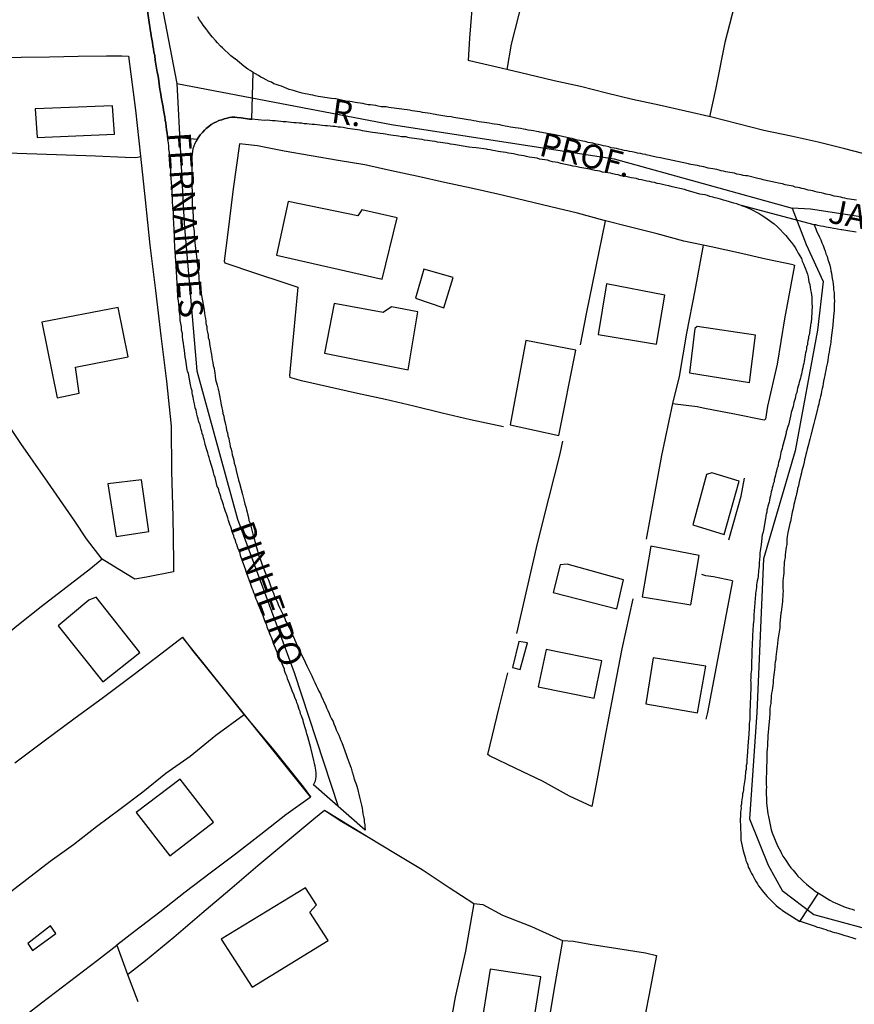
# Model space of a CAD drawing. Units: millimetres. Extents: x 185342 to 187960, y 1660429 to 1663203.
# Drawn here: x 186136 to 186223, y 1661662 to 1661765 of the extents above; entities that cross this region are included whole.
import ezdxf
from ezdxf.enums import TextEntityAlignment as Align

# ---------------------------------------------------------------- set-up
doc = ezdxf.new("R2010")
doc.units = ezdxf.units.MM
doc.header["$LTSCALE"] = 10
for name, color, linetype in [('V-CRUZAMENTO', 1, 'Continuous'), ('V-EDIFICACAO', 2, 'Continuous'), ('V-EIXO_DE_LOGRADOURO', 3, 'Continuous'), ('V-LOTE', 1, 'Continuous'), ('V-NOME_DOS_LOGRADOUROS', 7, 'Continuous'), ('V-QUADRA', 2, 'Continuous'), ('V-REFERENCIA', 54, 'Continuous'), ('V-TESTADA', 5, 'Continuous')]:
    doc.layers.add(name, color=color, linetype=linetype)
doc.styles.get("Standard").update_dxf_attribs({"font": 'romans.shx'})

msp = doc.modelspace()

# ---------------------------------------------------------------- linework, layer by layer
at = {"layer": 'V-CRUZAMENTO'}
msp.add_lwpolyline([(186149.1919, 1661766.3106), (186149.47, 1661764.33), (186149.5, 1661764.2), (186149.54, 1661763.86), (186149.61, 1661763.52), (186149.65, 1661763.18), (186149.71, 1661762.84), (186149.78, 1661762.5), (186149.82, 1661762.16), (186149.88, 1661761.82), (186149.92, 1661761.48), (186150.01, 1661761.14), (186150.05, 1661760.63), (186150.27, 1661759.38), (186150.31, 1661759.27), (186150.39, 1661758.76), (186150.54, 1661757.59), (186150.58, 1661757.44), (186150.65, 1661757.1), (186150.69, 1661756.76), (186150.77, 1661756.42), (186150.84, 1661756.08), (186150.88, 1661755.74), (186150.94, 1661755.4), (186150.99, 1661755.06), (186151.07, 1661754.72), (186151.11, 1661754.38), (186151.18, 1661754.04), (186151.22, 1661753.7), (186151.24, 1661753.36), (186151.33, 1661753.02), (186151.3518, 1661752.6498), (186154.4675, 1661752.3802), (186154.54, 1661752.51), (186154.77, 1661752.83), (186155.05, 1661753.12), (186155.22, 1661753.32), (186155.41, 1661753.51), (186155.67, 1661753.72), (186155.92, 1661753.91), (186156.22, 1661754.08), (186156.48, 1661754.21), (186156.73, 1661754.33), (186157.03, 1661754.42), (186157.28, 1661754.5), (186157.58, 1661754.59), (186157.84, 1661754.63), (186158.09, 1661754.67), (186158.39, 1661754.67), (186158.65, 1661754.63), (186159.07, 1661754.61), (186159.94, 1661754.47), (186160.18, 1661754.48), (186160.3, 1661759.37), (186160.01, 1661759.56), (186159.75, 1661759.71), (186159.33, 1661760.01), (186158.41, 1661760.78), (186158.39, 1661760.8), (186157.98, 1661761.1), (186157.09, 1661761.93), (186156.9, 1661762.12), (186156.58, 1661762.46), (186156.37, 1661762.71), (186156.07, 1661763.05), (186155.86, 1661763.31), (186155.58, 1661763.67), (186155.37, 1661763.95), (186155.09, 1661764.31), (186154.9, 1661764.59), (186154.71, 1661764.88), (186154.52, 1661765.18)], dxfattribs=at)
at = {"layer": 'V-EDIFICACAO'}
for points in [[(186137.51, 1661755.56), (186137.72, 1661752.57), (186145.81, 1661752.89), (186145.58, 1661755.88), (186137.51, 1661755.56)], [(186163.97, 1661745.85), (186162.75, 1661740.25), (186173.82, 1661737.74), (186175.36, 1661744.16), (186171.69, 1661745), (186171.26, 1661744.37), (186163.97, 1661745.85)], [(186178.18, 1661738.78), (186177.29, 1661735.75), (186180.24, 1661734.72), (186181.23, 1661737.91), (186178.18, 1661738.78)], [(186197.27, 1661737.26), (186196.41, 1661731.95), (186202.49, 1661730.92), (186203.38, 1661736.06), (186197.27, 1661737.26)], [(186138.21, 1661733.24), (186139.8, 1661725.32), (186142.12, 1661725.82), (186141.74, 1661728.53), (186147.22, 1661729.6), (186146.18, 1661734.76), (186138.21, 1661733.24)], [(186168.79, 1661735.19), (186167.76, 1661729.98), (186176.53, 1661728.25), (186177.52, 1661734.3), (186174.77, 1661734.84), (186173.9, 1661734.25), (186168.79, 1661735.19)], [(186206.76, 1661732.79), (186206.5, 1661732.56), (186205.95, 1661727.92), (186212.24, 1661726.91), (186212.85, 1661731.87), (186206.76, 1661732.79)], [(186188.85, 1661731.31), (186187.19, 1661722.49), (186192.3, 1661721.37), (186194.07, 1661730.31), (186188.85, 1661731.31)], [(186207.73, 1661717.3), (186206.29, 1661712.03), (186209.58, 1661711.03), (186211.17, 1661716.61), (186208.31, 1661717.49), (186207.73, 1661717.3)], [(186145.1, 1661716.32), (186145.97, 1661710.82), (186149.39, 1661711.34), (186148.62, 1661716.75), (186145.1, 1661716.32)], [(186201.91, 1661709.81), (186201.01, 1661704.5), (186206.11, 1661703.65), (186206.97, 1661708.84), (186201.91, 1661709.81)], [(186193.16, 1661707.9), (186192.42, 1661707.86), (186191.71, 1661704.95), (186198.35, 1661703.24), (186199.06, 1661706.29), (186193.16, 1661707.9)], [(186143.11, 1661704.16), (186139.91, 1661701.48), (186144.6, 1661695.6), (186148.45, 1661698.69), (186143.9, 1661704.48), (186143.11, 1661704.16)], [(186188.1, 1661699.81), (186187.45, 1661697.12), (186188.26, 1661696.88), (186189.01, 1661699.67), (186188.1, 1661699.81)], [(186190.95, 1661698.99), (186190.13, 1661695.1), (186195.97, 1661693.89), (186196.79, 1661697.79), (186190.95, 1661698.99)], [(186202.17, 1661698.13), (186201.4, 1661693.32), (186206.78, 1661692.37), (186207.68, 1661697.24), (186202.17, 1661698.13)], [(186148.08, 1661681.95), (186151.6, 1661677.4), (186156.15, 1661680.91), (186152.66, 1661685.42), (186148.08, 1661681.95)], [(186156.96, 1661668.68), (186160.22, 1661663.67), (186168.14, 1661668.54), (186166.23, 1661671.51), (186166.95, 1661672.27), (186165.77, 1661674.06), (186156.96, 1661668.68)], [(186136.73, 1661668.23), (186137.24, 1661667.5), (186139.65, 1661669.29), (186139.12, 1661670.08), (186136.73, 1661668.23)], [(186185.12, 1661665.56), (186184.03, 1661658.71), (186189.31, 1661657.94), (186190.42, 1661664.74), (186185.12, 1661665.56)]]:
    msp.add_lwpolyline(points, close=True, dxfattribs=at)
at = {"layer": 'V-EIXO_DE_LOGRADOURO'}
for points in [[(186149.51, 1661772.92), (186152.34, 1661758.22), (186174.77, 1661753.93), (186198.08, 1661750.33), (186216.71, 1661745.17), (186218.18, 1661741.37), (186219.93, 1661737.48), (186219.35, 1661732.41), (186217.01, 1661719.76), (186213.69, 1661708.46), (186213.01, 1661692.39), (186212.23, 1661681.29), (186214.18, 1661676.42), (186215.65, 1661673.79), (186218.96, 1661671.26), (186226.96, 1661669.12), (186238.46, 1661666.2), (186262.74, 1661660.26), (186286.83, 1661655.88), (186295.71, 1661653.06), (186302.53, 1661669.03), (186306.04, 1661679.54)], [(186152.34, 1661758.22), (186153.08, 1661743.57), (186154.4, 1661728.14), (186158.67, 1661712.61), (186164.6, 1661696.59), (186169.21, 1661682.56)], [(186218.61, 1661745.07), (186216.71, 1661745.17)], [(186305.86, 1661726.47), (186301.76, 1661728.42), (186286.55, 1661732.31), (186263.06, 1661736.89), (186239.57, 1661741.86), (186218.61, 1661745.07)]]:
    msp.add_lwpolyline(points, dxfattribs=at)
at = {"layer": 'V-LOTE'}
for points in [[(186202.93, 1661828.89), (186201.64, 1661823.13), (186200.46, 1661818.4), (186199.33, 1661813.65), (186198.32, 1661808.95), (186197.09, 1661804.3), (186196.08, 1661799.65), (186195, 1661795), (186193.84, 1661790.35), (186192.81, 1661785.67), (186191.63, 1661780.99), (186190.69, 1661776.31), (186189.49, 1661771.68), (186188.5, 1661766.98), (186187.3, 1661762.33), (186186.85, 1661759.66)], [(186186.83, 1661815.25), (186186.43, 1661810.57), (186186.22, 1661805.87), (186185.79, 1661801.1), (186185.36, 1661796.33), (186185.08, 1661791.56), (186184.73, 1661786.79), (186184.38, 1661782.02), (186184.03, 1661777.25), (186183.68, 1661772.48), (186183.33, 1661767.71), (186182.95, 1661762.94), (186182.82, 1661760.62)], [(186211.36, 1661770.04), (186210.9, 1661767.36), (186209.67, 1661762.51), (186208.68, 1661757.57), (186208.06, 1661754.73)], [(186097.65, 1661768.06), (186099.71, 1661765.84), (186100.56, 1661764.89), (186103.44, 1661761.57), (186104.26, 1661760.66), (186106.37, 1661760.73), (186109.33, 1661760.77), (186112.29, 1661760.81), (186115.25, 1661760.85), (186118.21, 1661760.89), (186121.17, 1661760.83), (186124.13, 1661760.84), (186127.09, 1661760.85), (186130.07, 1661760.89), (186133.05, 1661760.93), (186136.03, 1661760.97), (186139.01, 1661761.01), (186141.99, 1661761.05), (186144.97, 1661761.09), (186146.58, 1661761.11), (186147.28, 1661761.05)], [(186147.28, 1661761.05), (186147.99, 1661755.42), (186148.54, 1661750.61), (186149.02, 1661746.02), (186149.5, 1661741.3), (186150.08, 1661736.56), (186150.66, 1661731.82), (186151.24, 1661727.08), (186151.72, 1661722.34), (186151.78, 1661717.62), (186151.89, 1661712.9), (186151.98, 1661708.18), (186151.97, 1661707.11)], [(186229.3, 1661749.71), (186225.03, 1661750.64), (186222.22, 1661751.36), (186219.41, 1661752.08), (186216.58, 1661752.68), (186213.75, 1661753.3), (186211.02, 1661754), (186208.29, 1661754.67), (186205.53, 1661755.32), (186202.77, 1661755.94), (186200.01, 1661756.54), (186197.28, 1661757.21), (186194.55, 1661757.88), (186191.79, 1661758.5), (186189.03, 1661759.15), (186186.27, 1661759.8), (186183.54, 1661760.45), (186182.82, 1661760.62)], [(186158.88, 1661751.88), (186158.21, 1661747.17), (186157.61, 1661742.33), (186157.27, 1661739.61)], [(186216.8, 1661739.22), (186213.94, 1661739.82), (186211.08, 1661740.49), (186208.22, 1661741.11), (186205.36, 1661741.71), (186202.58, 1661742.48), (186199.8, 1661743.18), (186197.02, 1661743.88), (186194.24, 1661744.63), (186191.46, 1661745.3), (186188.68, 1661745.97), (186185.9, 1661746.64), (186183.12, 1661747.24), (186180.34, 1661747.86), (186177.56, 1661748.48), (186174.78, 1661749.08), (186172, 1661749.68), (186169.19, 1661750.16), (186166.38, 1661750.64), (186163.57, 1661751.12), (186160.76, 1661751.67), (186158.88, 1661751.88)], [(186128.46, 1661751.1), (186131.51, 1661750.99), (186134.59, 1661750.95), (186137.67, 1661750.84), (186140.75, 1661750.73), (186143.83, 1661750.62), (186146.91, 1661750.51), (186148.05, 1661750.47), (186148.55, 1661750.55)], [(186197.15, 1661743.85), (186196.14, 1661738.87), (186195.15, 1661734.1), (186194.51, 1661730.86)], [(186207.38, 1661741.29), (186206.51, 1661736.54), (186205.65, 1661732.08), (186204.86, 1661727.55), (186204.17, 1661724.72), (186206.75, 1661724.4), (186207.57, 1661724.23), (186210.67, 1661723.63), (186213.77, 1661723.03), (186213.9, 1661723.07)], [(186157.27, 1661739.61), (186157.36, 1661739.46), (186160.55, 1661738.37), (186163.63, 1661737.36), (186164.99, 1661736.91)], [(186216.8, 1661739.22), (186216.96, 1661739.2), (186215.9, 1661733.59), (186215.13, 1661728.85), (186214.11, 1661724.45), (186213.9, 1661723.07)], [(186164.99, 1661736.91), (186164.55, 1661732.43), (186164.1, 1661727.64), (186164.14, 1661727.43)], [(186186.49, 1661722.28), (186183.03, 1661723.01), (186180.07, 1661723.73), (186177.11, 1661724.45), (186174.15, 1661725.14), (186171.22, 1661725.78), (186168.29, 1661726.42), (186165.38, 1661727.11), (186164.14, 1661727.43)], [(186144.52, 1661708.44), (186142.88, 1661710.57), (186141.66, 1661712.41), (186138.83, 1661716.48), (186136, 1661720.55), (186133.21, 1661724.69), (186132.3, 1661725.85)], [(186204.17, 1661724.72), (186203.04, 1661719.29), (186202.18, 1661714.73), (186201.44, 1661710.54)], [(186187.9, 1661700.67), (186188.98, 1661705.37), (186190.06, 1661710.07), (186191.24, 1661714.77), (186192.42, 1661719.47), (186192.7, 1661720.77)], [(186151.97, 1661707.11), (186149.14, 1661706.54), (186147.94, 1661706.36), (186146.16, 1661707.43), (186144.52, 1661708.44), (186143.28, 1661707.44), (186140.71, 1661705.44), (186138.14, 1661703.44), (186135.57, 1661701.44), (186133, 1661699.29), (186130.34, 1661697.19), (186127.68, 1661695.09), (186127.11, 1661694.71)], [(186210.44, 1661706.19), (186208.46, 1661706.59), (186207.68, 1661706.69), (186207.25, 1661706.85)], [(186210.44, 1661706.19), (186207.84, 1661692.41), (186207.67, 1661691.7)], [(186200.04, 1661704.29), (186198.89, 1661699.05), (186197.98, 1661694.35), (186197.07, 1661689.62), (186196.21, 1661684.89), (186195.74, 1661682.57), (186193.4, 1661683.64), (186190.59, 1661685.21), (186187.78, 1661686.53), (186185.02, 1661687.88), (186184.86, 1661688.01), (186186.03, 1661692.92), (186186.94, 1661696.55)], [(186135.36, 1661687.13), (186138.46, 1661689.45), (186141.56, 1661691.72), (186144.64, 1661694.02), (186147.72, 1661696.32), (186150.8, 1661698.64), (186152.93, 1661700.28), (186153.95, 1661698.9), (186157.03, 1661695.07), (186159.38, 1661692.17), (186156.4, 1661690), (186153.71, 1661687.78), (186151.19, 1661686.02), (186148.77, 1661684.06), (186146.35, 1661682.25), (186143.93, 1661680.44), (186141.51, 1661678.56), (186139.09, 1661676.8), (186136.64, 1661674.94), (186134.19, 1661673.06)], [(186159.38, 1661692.17), (186162.46, 1661688.46), (186165.54, 1661684.61), (186166.31, 1661683.58), (186166.29, 1661683.5), (186163.74, 1661681.68), (186161.1, 1661679.63), (186158.46, 1661677.58), (186155.82, 1661675.6), (186153.18, 1661673.6), (186150.54, 1661671.52), (186147.9, 1661669.47), (186146.06, 1661668.04)], [(186149.05, 1661666.44), (186152.01, 1661668.91), (186154.94, 1661671.4), (186157.87, 1661673.89), (186160.8, 1661676.38), (186163.73, 1661678.82), (186166.66, 1661681.26), (186167.79, 1661682.17), (186169.57, 1661680.98), (186172.38, 1661679.34), (186175.19, 1661677.65), (186178, 1661675.96), (186180.81, 1661674.1), (186183.4, 1661672.41), (186182.51, 1661667.42), (186181.45, 1661662.62), (186180.56, 1661657.77)], [(186183.4, 1661672.41), (186184.34, 1661672.3), (186186.41, 1661671.21), (186189.42, 1661670.01), (186192.43, 1661668.66), (186192.66, 1661668.55), (186191.88, 1661663.93), (186191.06, 1661659.18), (186190.29, 1661654.43), (186189.57, 1661649.68), (186188.8, 1661644.91), (186188.01, 1661640.14), (186187.22, 1661635.37), (186186.36, 1661630.6), (186185.96, 1661628.77), (186183.43, 1661629.23), (186181.47, 1661629.53), (186181.35, 1661624.63), (186181.44, 1661619.73), (186181.18, 1661614.88), (186181.22, 1661610.03), (186181.16, 1661605.21), (186181.1, 1661600.39), (186181.13, 1661599.96)], [(186126.01, 1661652.7), (186129.27, 1661655.23), (186132.23, 1661657.4), (186135.19, 1661659.72), (186138.15, 1661662.04), (186141.08, 1661664.26), (186144.01, 1661666.48), (186146.06, 1661668.04), (186147.17, 1661664.98), (186149.05, 1661666.44)], [(186192.66, 1661668.55), (186193.82, 1661668.49), (186195.54, 1661668.15), (186198.45, 1661667.7), (186201.36, 1661667.25), (186202.49, 1661666.97), (186201.69, 1661662.77), (186200.75, 1661657.95), (186199.89, 1661653.44)], [(186147.17, 1661664.98), (186148.26, 1661662.18)]]:
    msp.add_lwpolyline(points, dxfattribs=at)
at = {"layer": 'V-QUADRA'}
for points in [[(186223.38, 1661742.65), (186222.3, 1661742.81), (186221.91, 1661742.88), (186221.81, 1661742.9), (186220.68, 1661743.11), (186220.27, 1661743.19), (186219.96, 1661743.24), (186219.7, 1661743.28), (186219.4, 1661743.36), (186219.19, 1661743.41), (186219, 1661743.41), (186211.41, 1661745.43), (186211.16, 1661745.51), (186210.9, 1661745.6), (186210.6, 1661745.7), (186210.35, 1661745.75), (186210.05, 1661745.85), (186209.79, 1661745.92), (186209.5, 1661746), (186209.2, 1661746.09), (186208.94, 1661746.17), (186208.65, 1661746.26), (186208.39, 1661746.3), (186208.09, 1661746.38), (186207.84, 1661746.47), (186207.58, 1661746.55), (186207.29, 1661746.6), (186207.05, 1661746.64), (186206.1, 1661746.89), (186205.73, 1661747.02), (186205.44, 1661747.11), (186204.14, 1661747.4), (186203.78, 1661747.49), (186203.42, 1661747.57), (186203.12, 1661747.64), (186202.86, 1661747.7), (186202.57, 1661747.74), (186202.31, 1661747.83), (186202.01, 1661747.87), (186201.76, 1661747.96), (186201.5, 1661748), (186201.21, 1661748.06), (186200.95, 1661748.13), (186200.65, 1661748.17), (186200.4, 1661748.25), (186200.14, 1661748.3), (186199.85, 1661748.34), (186199.59, 1661748.4), (186199.29, 1661748.47), (186199.04, 1661748.51), (186198.78, 1661748.55), (186198.48, 1661748.64), (186198.23, 1661748.68), (186197.93, 1661748.74), (186197.68, 1661748.81), (186197.42, 1661748.85), (186197.12, 1661748.89), (186196.87, 1661748.93), (186196.57, 1661749.02), (186196.32, 1661749.06), (186196.06, 1661749.1), (186195.76, 1661749.17), (186195.53, 1661749.24), (186194.49, 1661749.42), (186194.06, 1661749.53), (186193.77, 1661749.57), (186193.51, 1661749.62), (186193.49, 1661749.62), (186192.49, 1661749.83), (186192.17, 1661749.93), (186191.89, 1661749.98), (186191.64, 1661750.02), (186191.38, 1661750.08), (186191.09, 1661750.17), (186190.83, 1661750.21), (186190.53, 1661750.25), (186190.28, 1661750.29), (186190.02, 1661750.38), (186189.73, 1661750.42), (186189.47, 1661750.46), (186189.17, 1661750.51), (186188.92, 1661750.57), (186188.66, 1661750.63), (186188.37, 1661750.68), (186188.11, 1661750.72), (186187.81, 1661750.78), (186187.56, 1661750.83), (186187.3, 1661750.87), (186187.01, 1661750.93), (186186.75, 1661750.97), (186186.45, 1661751.02), (186186.2, 1661751.06), (186185.94, 1661751.1), (186185.64, 1661751.17), (186185.64, 1661751.17), (186185.39, 1661751.21), (186185.09, 1661751.25), (186184.84, 1661751.3), (186184.73, 1661751.32), (186183.65, 1661751.47), (186183.22, 1661751.51), (186182.92, 1661751.55), (186182.86, 1661751.53), (186181.69, 1661751.76), (186181.27, 1661751.83), (186180.97, 1661751.87), (186180.71, 1661751.91), (186180.41, 1661751.95), (186180.16, 1661752), (186179.9, 1661752.04), (186179.61, 1661752.08), (186179.35, 1661752.12), (186179.05, 1661752.17), (186178.8, 1661752.21), (186178.54, 1661752.25), (186178.25, 1661752.29), (186177.99, 1661752.34), (186177.69, 1661752.38), (186177.44, 1661752.42), (186177.18, 1661752.46), (186176.89, 1661752.49), (186176.63, 1661752.51), (186176.5, 1661752.55), (186176.33, 1661752.62), (186176.29, 1661752.64), (186176.08, 1661752.61), (186175.82, 1661752.63), (186175.53, 1661752.68), (186175.27, 1661752.72), (186174.97, 1661752.76), (186174.72, 1661752.8), (186174.46, 1661752.85), (186174.16, 1661752.89), (186173.91, 1661752.93), (186173.61, 1661752.97), (186173.36, 1661753.02), (186173.1, 1661753.06), (186172.8, 1661753.08), (186172.78, 1661753.08), (186171.74, 1661753.25), (186171.51, 1661753.32), (186170.17, 1661753.51), (186169.74, 1661753.61), (186169.44, 1661753.63), (186169.19, 1661753.65), (186168.89, 1661753.7), (186168.64, 1661753.7), (186168.38, 1661753.74), (186168.08, 1661753.76), (186167.83, 1661753.78), (186167.53, 1661753.82), (186167.28, 1661753.85), (186167.02, 1661753.87), (186166.72, 1661753.91), (186166.47, 1661753.93), (186166.17, 1661753.95), (186165.92, 1661753.97), (186165.66, 1661753.99), (186165.36, 1661754.04), (186165.11, 1661754.06), (186164.81, 1661754.08), (186164.56, 1661754.1), (186164.3, 1661754.12), (186164, 1661754.16), (186163.75, 1661754.19), (186163.45, 1661754.21), (186163.19, 1661754.23), (186162.9, 1661754.25), (186162.6, 1661754.29), (186162.34, 1661754.29), (186162.05, 1661754.33), (186161.79, 1661754.36), (186161.51, 1661754.34), (186160.18, 1661754.48), (186159.94, 1661754.47), (186159.07, 1661754.61), (186158.65, 1661754.63), (186158.39, 1661754.67), (186158.09, 1661754.67), (186157.84, 1661754.63), (186157.58, 1661754.59), (186157.28, 1661754.5), (186157.03, 1661754.42), (186156.73, 1661754.33), (186156.48, 1661754.21), (186156.22, 1661754.08), (186155.92, 1661753.91), (186155.67, 1661753.72), (186155.41, 1661753.51), (186155.22, 1661753.32), (186155.05, 1661753.12), (186154.77, 1661752.83), (186154.54, 1661752.51), (186154.35, 1661752.17), (186154.22, 1661751.92), (186154.22, 1661751.92), (186154.11, 1661751.66), (186154.01, 1661751.36), (186153.96, 1661751.11), (186153.92, 1661750.81), (186153.9, 1661750.55), (186153.88, 1661750.26), (186153.84, 1661749.96), (186153.86, 1661749.7), (186153.88, 1661749.41), (186153.88, 1661749.34), (186153.88, 1661748), (186153.88, 1661747.77), (186153.92, 1661746.56), (186153.92, 1661746.13), (186153.92, 1661745.88), (186153.92, 1661745.58), (186153.94, 1661745.28), (186153.99, 1661744.98), (186154.01, 1661744.69), (186154.03, 1661744.43), (186154.05, 1661744.13), (186154.05, 1661743.88), (186154.05, 1661743.58), (186154.05, 1661743.28), (186154.09, 1661742.99), (186154.13, 1661742.69), (186154.13, 1661742.43), (186154.16, 1661742.14), (186154.18, 1661741.84), (186154.22, 1661741.54), (186154.26, 1661741.24), (186154.28, 1661740.95), (186154.3, 1661740.65), (186154.35, 1661740.39), (186154.39, 1661740.1), (186154.41, 1661739.8), (186154.43, 1661739.5), (186154.47, 1661739.2), (186154.52, 1661738.9), (186154.56, 1661738.61), (186154.58, 1661738.35), (186154.62, 1661738.05), (186154.62, 1661737.8), (186154.61, 1661737.65), (186154.84, 1661736.4), (186154.88, 1661736.2), (186155.13, 1661734.91), (186155.2, 1661734.48), (186155.22, 1661734.19), (186155.26, 1661733.89), (186155.32, 1661733.63), (186155.35, 1661733.33), (186155.37, 1661733.08), (186155.45, 1661732.78), (186155.47, 1661732.48), (186155.54, 1661732.19), (186155.6, 1661731.89), (186155.62, 1661731.63), (186155.71, 1661731.34), (186155.73, 1661731.04), (186155.79, 1661730.74), (186155.86, 1661730.44), (186155.88, 1661730.15), (186155.96, 1661729.85), (186155.98, 1661729.59), (186156.03, 1661729.3), (186156.09, 1661729), (186156.13, 1661728.7), (186156.22, 1661728.4), (186156.26, 1661728.11), (186156.31, 1661727.95), (186156.38, 1661727.25), (186156.56, 1661726.66), (186156.64, 1661726.23), (186156.67, 1661726.13), (186156.9, 1661725), (186156.98, 1661724.58), (186157.02, 1661724.28), (186157.11, 1661723.98), (186157.15, 1661723.68), (186157.24, 1661723.39), (186157.28, 1661723.09), (186157.36, 1661722.83), (186157.41, 1661722.54), (186157.49, 1661722.24), (186157.53, 1661721.94), (186157.62, 1661721.64), (186157.66, 1661721.34), (186157.75, 1661721.05), (186157.79, 1661720.79), (186157.88, 1661720.49), (186157.92, 1661720.24), (186158, 1661719.94), (186158.07, 1661719.64), (186158.13, 1661719.35), (186158.22, 1661719.05), (186158.28, 1661718.79), (186158.34, 1661718.5), (186158.41, 1661718.2), (186158.49, 1661717.9), (186158.49, 1661717.9), (186158.54, 1661717.71), (186158.77, 1661716.71), (186158.9, 1661716.28), (186158.9, 1661716.26), (186159.19, 1661715.22), (186159.3, 1661714.8), (186159.36, 1661714.5), (186159.45, 1661714.2), (186159.53, 1661713.9), (186159.62, 1661713.61), (186159.7, 1661713.35), (186159.75, 1661713.05), (186159.83, 1661712.8), (186159.87, 1661712.5), (186159.98, 1661712.2), (186160.07, 1661711.91), (186160.13, 1661711.61), (186160.21, 1661711.35), (186160.26, 1661711.06), (186160.34, 1661710.76), (186160.45, 1661710.46), (186160.51, 1661710.16), (186160.6, 1661709.86), (186160.68, 1661709.57), (186160.75, 1661709.31), (186160.83, 1661709.01), (186160.92, 1661708.76), (186161.04, 1661708.46), (186161.15, 1661708.16), (186161.24, 1661707.84), (186161.7, 1661706.68), (186161.92, 1661706.27), (186162.28, 1661705.23), (186162.45, 1661704.87), (186162.55, 1661704.55), (186162.68, 1661704.25), (186162.81, 1661704), (186162.93, 1661703.7), (186163.06, 1661703.4), (186163.21, 1661703.1), (186163.36, 1661702.81), (186163.49, 1661702.55), (186163.62, 1661702.25), (186163.7, 1661702), (186163.87, 1661701.7), (186164, 1661701.4), (186164.17, 1661701.11), (186164.3, 1661700.81), (186164.4, 1661700.55), (186164.55, 1661700.26), (186164.68, 1661699.96), (186164.81, 1661699.66), (186164.96, 1661699.36), (186165.1, 1661699.07), (186165.21, 1661698.77), (186165.21, 1661698.74), (186165.74, 1661697.66), (186165.93, 1661697.28), (186165.96, 1661697.21), (186166.44, 1661696.24), (186166.63, 1661695.83), (186166.76, 1661695.54), (186166.89, 1661695.24), (186167.04, 1661694.94), (186167.19, 1661694.64), (186167.34, 1661694.35), (186167.46, 1661694.05), (186167.59, 1661693.79), (186167.72, 1661693.5), (186167.87, 1661693.2), (186167.99, 1661692.9), (186168.12, 1661692.6), (186168.25, 1661692.3), (186168.38, 1661692.01), (186168.5, 1661691.75), (186168.67, 1661691.45), (186168.76, 1661691.2), (186168.89, 1661690.9), (186169.01, 1661690.6), (186169.14, 1661690.31), (186169.27, 1661690.01), (186169.38, 1661689.75), (186169.48, 1661689.46), (186169.57, 1661689.26), (186170.04, 1661688.01), (186170.13, 1661687.69), (186170.55, 1661686.56), (186170.67, 1661686.14), (186170.7, 1661686.11), (186170.72, 1661685.9), (186170.78, 1661685.84), (186170.82, 1661685.77), (186170.84, 1661685.54), (186170.89, 1661685.46), (186170.95, 1661685.25), (186171.06, 1661684.99), (186171.14, 1661684.69), (186171.23, 1661684.44), (186171.29, 1661684.14), (186171.38, 1661683.84), (186171.38, 1661683.84), (186171.44, 1661683.55), (186171.5, 1661683.25), (186171.57, 1661682.99), (186171.65, 1661682.7), (186171.72, 1661682.4), (186171.76, 1661682.1), (186171.78, 1661681.8), (186171.86, 1661681.51), (186171.91, 1661681.21), (186171.93, 1661680.95), (186171.99, 1661680.65), (186171.99, 1661680.4), (186172.03, 1661680.1), (186166.61, 1661684.82), (186166.83, 1661685.25), (186166.87, 1661685.46), (186166.89, 1661685.67), (186166.89, 1661685.88), (186166.89, 1661686.1), (186166.87, 1661686.35), (186166.83, 1661686.56), (186166.78, 1661686.78), (186166.74, 1661687.03), (186166.68, 1661687.24), (186166.64, 1661687.39), (186166.38, 1661688.56), (186166.34, 1661688.71), (186166.04, 1661689.84), (186165.93, 1661690.16), (186165.85, 1661690.48), (186165.78, 1661690.69), (186165.72, 1661690.9), (186165.66, 1661691.16), (186165.59, 1661691.37), (186165.53, 1661691.58), (186165.42, 1661691.84), (186165.36, 1661692.05), (186165.27, 1661692.26), (186165.21, 1661692.52), (186165.13, 1661692.73), (186165.04, 1661692.94), (186164.98, 1661693.2), (186164.89, 1661693.41), (186164.83, 1661693.62), (186164.72, 1661693.88), (186164.62, 1661694.09), (186164.55, 1661694.3), (186164.42, 1661694.56), (186164.36, 1661694.77), (186164.3, 1661694.98), (186164.19, 1661695.24), (186164.11, 1661695.45), (186164.02, 1661695.66), (186163.91, 1661695.92), (186163.85, 1661696.13), (186163.77, 1661696.34), (186163.66, 1661696.6), (186163.59, 1661696.81), (186163.58, 1661696.92), (186163.06, 1661698.13), (186162.98, 1661698.28), (186162.55, 1661699.36), (186162.45, 1661699.64), (186162.34, 1661699.96), (186162.25, 1661700.17), (186162.17, 1661700.38), (186162.06, 1661700.64), (186162, 1661700.85), (186161.89, 1661701.06), (186161.79, 1661701.32), (186161.74, 1661701.53), (186161.64, 1661701.74), (186161.53, 1661702), (186161.45, 1661702.21), (186161.38, 1661702.42), (186161.28, 1661702.68), (186161.19, 1661702.89), (186161.11, 1661703.1), (186161, 1661703.36), (186160.89, 1661703.57), (186160.85, 1661703.78), (186160.72, 1661704.04), (186160.64, 1661704.25), (186160.55, 1661704.46), (186160.47, 1661704.72), (186160.38, 1661704.93), (186160.3, 1661705.15), (186160.21, 1661705.36), (186160.13, 1661705.57), (186160.07, 1661705.78), (186160.03, 1661705.89), (186159.64, 1661706.93), (186159.54, 1661707.27), (186159.54, 1661707.29), (186159.15, 1661708.33), (186159.07, 1661708.61), (186158.98, 1661708.84), (186158.94, 1661709.06), (186158.83, 1661709.31), (186158.75, 1661709.52), (186158.75, 1661709.52), (186158.68, 1661709.74), (186158.6, 1661709.99), (186158.51, 1661710.2), (186158.45, 1661710.42), (186158.34, 1661710.67), (186158.3, 1661710.89), (186158.2, 1661711.14), (186158.09, 1661711.4), (186158.05, 1661711.61), (186157.96, 1661711.82), (186157.88, 1661712.08), (186157.81, 1661712.29), (186157.73, 1661712.5), (186157.66, 1661712.76), (186157.58, 1661712.97), (186157.51, 1661713.18), (186157.43, 1661713.44), (186157.36, 1661713.65), (186157.28, 1661713.86), (186157.19, 1661714.12), (186157.15, 1661714.33), (186157.07, 1661714.54), (186156.98, 1661714.8), (186156.92, 1661715.01), (186156.85, 1661715.22), (186156.77, 1661715.48), (186156.71, 1661715.69), (186156.64, 1661715.9), (186156.56, 1661716.05), (186156.34, 1661716.97), (186156.24, 1661717.24), (186156.17, 1661717.52), (186156.14, 1661717.67), (186155.79, 1661718.79), (186155.71, 1661719.09), (186155.64, 1661719.3), (186155.56, 1661719.56), (186155.49, 1661719.77), (186155.43, 1661719.98), (186155.37, 1661720.24), (186155.3, 1661720.45), (186155.24, 1661720.66), (186155.18, 1661720.92), (186155.11, 1661721.13), (186155.07, 1661721.34), (186154.98, 1661721.6), (186154.94, 1661721.81), (186154.88, 1661722.02), (186154.79, 1661722.28), (186154.75, 1661722.49), (186154.67, 1661722.71), (186154.6, 1661722.92), (186154.56, 1661723.13), (186154.5, 1661723.34), (186154.43, 1661723.6), (186154.39, 1661723.81), (186154.33, 1661724.02), (186154.26, 1661724.28), (186154.22, 1661724.49), (186154.18, 1661724.7), (186154.09, 1661724.96), (186154.07, 1661725.17), (186154.05, 1661725.38), (186153.96, 1661725.64), (186153.92, 1661725.85), (186153.92, 1661726.06), (186153.84, 1661726.32), (186153.79, 1661726.53), (186153.76, 1661726.68), (186153.54, 1661727.85), (186153.45, 1661728.12), (186153.42, 1661728.25), (186153.28, 1661729.25), (186153.2, 1661729.57), (186153.11, 1661730.32), (186153.07, 1661730.7), (186153.03, 1661731.04), (186152.94, 1661731.38), (186152.92, 1661731.72), (186152.9, 1661732.06), (186152.82, 1661732.4), (186152.8, 1661732.74), (186152.75, 1661733.08), (186152.69, 1661733.42), (186152.67, 1661733.76), (186152.63, 1661734.1), (186152.56, 1661734.44), (186152.56, 1661734.78), (186152.52, 1661735.12), (186152.5, 1661735.46), (186152.43, 1661735.8), (186152.43, 1661736.14), (186152.41, 1661736.48), (186152.39, 1661736.82), (186152.37, 1661737.16), (186152.35, 1661737.27), (186152.29, 1661738.52), (186152.26, 1661739.03), (186152.27, 1661739.18), (186152.18, 1661740.1), (186152.18, 1661740.1), (186152.14, 1661740.65), (186152.12, 1661740.99), (186152.12, 1661741.33), (186152.09, 1661741.67), (186152.09, 1661742.01), (186152.07, 1661742.35), (186152.05, 1661742.69), (186152.03, 1661743.03), (186152.01, 1661743.37), (186152.01, 1661743.71), (186151.99, 1661744.05), (186151.97, 1661744.39), (186151.97, 1661744.73), (186151.94, 1661745.07), (186151.9, 1661745.41), (186151.88, 1661745.75), (186151.86, 1661746.09), (186151.86, 1661746.43), (186151.84, 1661746.77), (186151.84, 1661747.11), (186151.8, 1661747.45), (186151.8, 1661747.47), (186151.71, 1661748.64), (186151.71, 1661749.04), (186151.62, 1661750.09), (186151.56, 1661750.64), (186151.54, 1661750.98), (186151.5, 1661751.32), (186151.48, 1661751.66), (186151.45, 1661752), (186151.37, 1661752.34), (186151.35, 1661752.68), (186151.33, 1661753.02), (186151.24, 1661753.36), (186151.22, 1661753.7), (186151.18, 1661754.04), (186151.11, 1661754.38), (186151.07, 1661754.72), (186150.99, 1661755.06), (186150.94, 1661755.4), (186150.88, 1661755.74), (186150.84, 1661756.08), (186150.77, 1661756.42), (186150.69, 1661756.76), (186150.65, 1661757.1), (186150.58, 1661757.44), (186150.54, 1661757.59), (186150.39, 1661758.76), (186150.31, 1661759.27), (186150.27, 1661759.38), (186150.05, 1661760.63), (186150.01, 1661761.14), (186149.92, 1661761.48), (186149.88, 1661761.82), (186149.82, 1661762.16), (186149.78, 1661762.5), (186149.71, 1661762.84), (186149.65, 1661763.18), (186149.61, 1661763.52), (186149.54, 1661763.86), (186149.5, 1661764.2), (186149.47, 1661764.33), (186148.64, 1661770.24)], [(186223.44, 1661746), (186222.44, 1661746.15), (186222.21, 1661746.21), (186222, 1661746.26), (186221.79, 1661746.32), (186221.57, 1661746.34), (186221.36, 1661746.38), (186221.1, 1661746.43), (186220.89, 1661746.47), (186220.68, 1661746.55), (186220.42, 1661746.6), (186220.21, 1661746.64), (186220, 1661746.7), (186219.74, 1661746.77), (186219.53, 1661746.81), (186219.32, 1661746.85), (186219.06, 1661746.92), (186218.85, 1661746.98), (186218.64, 1661747.02), (186218.38, 1661747.06), (186218.17, 1661747.11), (186217.96, 1661747.17), (186217.7, 1661747.23), (186217.49, 1661747.28), (186217.28, 1661747.32), (186217.02, 1661747.36), (186216.81, 1661747.45), (186216.6, 1661747.49), (186216.39, 1661747.53), (186216.39, 1661747.53), (186216.17, 1661747.57), (186215.96, 1661747.62), (186215.7, 1661747.7), (186215.49, 1661747.74), (186215.28, 1661747.79), (186214.94, 1661747.85), (186213.81, 1661748.09), (186213.66, 1661748.13), (186213.45, 1661748.21), (186213.11, 1661748.25), (186212.03, 1661748.56), (186211.84, 1661748.55), (186211.58, 1661748.59), (186211.37, 1661748.64), (186211.16, 1661748.68), (186210.9, 1661748.72), (186210.65, 1661748.81), (186210.43, 1661748.85), (186210.18, 1661748.89), (186209.96, 1661748.93), (186209.75, 1661748.98), (186209.5, 1661749.04), (186209.28, 1661749.06), (186209.07, 1661749.13), (186208.82, 1661749.19), (186208.6, 1661749.23), (186208.39, 1661749.27), (186208.14, 1661749.32), (186207.92, 1661749.36), (186207.71, 1661749.4), (186207.46, 1661749.49), (186207.24, 1661749.53), (186207.03, 1661749.57), (186206.78, 1661749.61), (186206.56, 1661749.66), (186206.35, 1661749.7), (186206.1, 1661749.74), (186205.95, 1661749.78), (186205.86, 1661749.8), (186203.05, 1661750.38), (186202.91, 1661750.42), (186202.48, 1661750.51), (186201.44, 1661750.74), (186201.38, 1661750.76), (186201.08, 1661750.8), (186200.82, 1661750.89), (186200.53, 1661750.93), (186200.27, 1661750.97), (186199.97, 1661751.04), (186199.68, 1661751.1), (186199.42, 1661751.15), (186199.12, 1661751.19), (186198.87, 1661751.27), (186198.57, 1661751.32), (186198.31, 1661751.4), (186198.06, 1661751.44), (186197.76, 1661751.49), (186197.51, 1661751.57), (186197.21, 1661751.64), (186196.95, 1661751.7), (186196.7, 1661751.74), (186196.4, 1661751.83), (186196.15, 1661751.87), (186195.85, 1661751.95), (186195.59, 1661752), (186195.34, 1661752.04), (186195.04, 1661752.12), (186194.79, 1661752.17), (186194.49, 1661752.25), (186194.23, 1661752.29), (186193.98, 1661752.36), (186193.68, 1661752.44), (186193.43, 1661752.49), (186193, 1661752.59), (186191.87, 1661752.83), (186191.68, 1661752.87), (186191.26, 1661752.93), (186190.3, 1661753.11), (186190.19, 1661753.14), (186189.94, 1661753.19), (186189.64, 1661753.25), (186189.39, 1661753.29), (186189.09, 1661753.31), (186188.83, 1661753.4), (186188.58, 1661753.44), (186188.28, 1661753.48), (186188.03, 1661753.53), (186187.73, 1661753.57), (186187.47, 1661753.61), (186187.22, 1661753.65), (186186.92, 1661753.7), (186186.66, 1661753.74), (186186.37, 1661753.82), (186186.11, 1661753.87), (186185.86, 1661753.91), (186185.56, 1661753.95), (186185.3, 1661753.99), (186185.01, 1661754.04), (186184.75, 1661754.08), (186184.5, 1661754.12), (186184.5, 1661754.12), (186184.2, 1661754.16), (186183.94, 1661754.21), (186183.65, 1661754.25), (186183.39, 1661754.29), (186183.09, 1661754.36), (186182.8, 1661754.42), (186182.37, 1661754.46), (186181.29, 1661754.64), (186181.01, 1661754.7), (186180.58, 1661754.76), (186179.54, 1661754.91), (186179.39, 1661754.95), (186179.14, 1661755.01), (186178.84, 1661755.06), (186178.59, 1661755.1), (186178.29, 1661755.14), (186178.03, 1661755.18), (186177.78, 1661755.23), (186177.48, 1661755.27), (186177.23, 1661755.31), (186176.93, 1661755.35), (186176.67, 1661755.4), (186176.42, 1661755.44), (186176.12, 1661755.48), (186175.87, 1661755.52), (186175.57, 1661755.55), (186175.31, 1661755.59), (186175.06, 1661755.63), (186174.76, 1661755.67), (186174.5, 1661755.7), (186174.21, 1661755.76), (186173.95, 1661755.78), (186173.88, 1661755.78), (186173.7, 1661755.78), (186173.4, 1661755.84), (186173.14, 1661755.89), (186172.85, 1661755.93), (186172.59, 1661755.97), (186172.34, 1661755.99), (186172.04, 1661756.03), (186171.78, 1661756.1), (186171.49, 1661756.16), (186171.23, 1661756.18), (186170.98, 1661756.23), (186170.68, 1661756.29), (186170.42, 1661756.31), (186170, 1661756.37), (186168.95, 1661756.59), (186168.93, 1661756.59), (186168.51, 1661756.63), (186167.34, 1661756.8), (186167.11, 1661756.86), (186166.81, 1661756.93), (186166.55, 1661756.97), (186166.3, 1661757.01), (186166, 1661757.08), (186165.75, 1661757.14), (186165.45, 1661757.21), (186165.19, 1661757.27), (186164.94, 1661757.33), (186164.64, 1661757.44), (186164.39, 1661757.5), (186164.09, 1661757.59), (186163.83, 1661757.69), (186163.58, 1661757.78), (186163.28, 1661757.91), (186163.02, 1661757.99), (186162.73, 1661758.1), (186162.47, 1661758.18), (186162.22, 1661758.33), (186161.92, 1661758.46), (186161.66, 1661758.59), (186161.37, 1661758.76), (186161.11, 1661758.88), (186160.86, 1661759.03), (186160.56, 1661759.22), (186160.3, 1661759.37), (186160.01, 1661759.56), (186159.75, 1661759.71), (186159.33, 1661760.01), (186158.41, 1661760.78), (186158.39, 1661760.8), (186157.98, 1661761.1), (186157.09, 1661761.93), (186156.9, 1661762.12), (186156.58, 1661762.46), (186156.37, 1661762.71), (186156.07, 1661763.05), (186155.86, 1661763.31), (186155.58, 1661763.67), (186155.37, 1661763.95), (186155.09, 1661764.31), (186154.9, 1661764.59), (186154.71, 1661764.88), (186154.52, 1661765.18)], [(186223.4, 1661668.7), (186223.19, 1661668.74), (186222.98, 1661668.83), (186222.72, 1661668.89), (186222.53, 1661668.96), (186222.25, 1661669.04), (186222.04, 1661669.11), (186221.83, 1661669.17), (186221.61, 1661669.23), (186221.36, 1661669.3), (186221.15, 1661669.36), (186220.93, 1661669.42), (186220.68, 1661669.53), (186220.47, 1661669.57), (186220.27, 1661669.66), (186220, 1661669.74), (186219.79, 1661669.81), (186219.57, 1661669.87), (186219.36, 1661669.92), (186219.15, 1661670), (186219.04, 1661670.05), (186217.66, 1661670.51), (186217.51, 1661670.54), (186219.45, 1661673.49), (186219.51, 1661673.47), (186220.64, 1661672.76), (186221.02, 1661672.57), (186221.21, 1661672.47), (186222.25, 1661672.04), (186222.68, 1661671.91), (186222.98, 1661671.81), (186223.23, 1661671.72)]]:
    msp.add_lwpolyline(points, dxfattribs=at)
at = {"layer": 'V-REFERENCIA'}
for points in [[(186211.41, 1661745.43), (186211.71, 1661745.32), (186212.05, 1661745.19), (186212.3, 1661745.09), (186212.64, 1661744.92), (186212.9, 1661744.77), (186213.24, 1661744.62), (186213.45, 1661744.47), (186213.85, 1661744.21), (186214.83, 1661743.52), (186215.15, 1661743.2), (186216.02, 1661742.31), (186216.19, 1661742.14), (186216.4, 1661741.84), (186216.62, 1661741.58), (186216.83, 1661741.29), (186217, 1661741.03), (186217.19, 1661740.73), (186217.34, 1661740.44), (186217.34, 1661740.44), (186217.49, 1661740.18), (186217.66, 1661739.88), (186217.76, 1661739.63), (186217.87, 1661739.33), (186217.98, 1661739.07), (186218.08, 1661738.82), (186218.21, 1661738.52), (186218.29, 1661738.27), (186218.38, 1661737.97), (186218.42, 1661737.71), (186218.46, 1661737.46), (186218.55, 1661737.16), (186218.59, 1661736.91), (186218.63, 1661736.61), (186218.68, 1661736.35), (186218.72, 1661736.1), (186218.74, 1661735.84), (186218.74, 1661735.59), (186218.76, 1661735.29), (186218.78, 1661734.78), (186218.76, 1661734.53), (186218.74, 1661734.23), (186218.68, 1661733.18), (186218.66, 1661733.16), (186218.61, 1661732.87), (186218.47, 1661731.87), (186218.42, 1661731.72), (186218.4, 1661731.51), (186218.34, 1661731.29), (186218.32, 1661731.08), (186218.29, 1661730.87), (186218.21, 1661730.66), (186218.19, 1661730.44), (186218.17, 1661730.23), (186218.08, 1661730.02), (186218.06, 1661729.81), (186218.02, 1661729.59), (186217.98, 1661729.38), (186217.95, 1661729.13), (186217.91, 1661728.91), (186217.85, 1661728.7), (186217.83, 1661728.45), (186217.74, 1661728.23), (186217.7, 1661728.02), (186217.66, 1661727.81), (186217.59, 1661727.59), (186217.57, 1661727.38), (186217.49, 1661727.17), (186217.44, 1661726.96), (186217.4, 1661726.74), (186217.34, 1661726.53), (186217.27, 1661726.32), (186217.21, 1661726.11), (186217.19, 1661725.89), (186217.1, 1661725.68), (186217.06, 1661725.47), (186217, 1661725.26), (186216.96, 1661725.04), (186216.89, 1661724.83), (186216.85, 1661724.62), (186216.81, 1661724.41), (186216.72, 1661724.19), (186216.68, 1661723.98), (186216.59, 1661723.77), (186216.57, 1661723.57), (186216.51, 1661723.39), (186216.3, 1661722.47), (186216.28, 1661722.41), (186216.21, 1661722.2), (186216.15, 1661721.98), (186216.13, 1661721.92), (186216.11, 1661721.85), (186216.08, 1661721.77), (186216.08, 1661721.72), (186216.02, 1661721.47), (186215.75, 1661720.47), (186215.7, 1661720.24), (186215.64, 1661720.03), (186215.57, 1661719.81), (186215.53, 1661719.6), (186215.47, 1661719.39), (186215.44, 1661719.18), (186215.4, 1661718.96), (186215.34, 1661718.75), (186215.27, 1661718.54), (186215.23, 1661718.33), (186215.19, 1661718.11), (186215.1, 1661717.9), (186215.06, 1661717.65), (186214.98, 1661717.43), (186214.96, 1661717.22), (186214.89, 1661716.97), (186214.83, 1661716.75), (186214.81, 1661716.54), (186214.72, 1661716.33), (186214.68, 1661716.11), (186214.62, 1661715.9), (186214.57, 1661715.69), (186214.51, 1661715.48), (186214.47, 1661715.26), (186214.47, 1661715.26), (186214.42, 1661715.05), (186214.36, 1661714.84), (186214.32, 1661714.63), (186214.28, 1661714.41), (186214.21, 1661714.2), (186214.17, 1661713.99), (186214.13, 1661713.78), (186214.06, 1661713.56), (186214.04, 1661713.35), (186213.98, 1661713.14), (186213.96, 1661713.01), (186213.96, 1661712.92), (186213.91, 1661712.71), (186213.71, 1661711.46), (186213.66, 1661711.27), (186213.57, 1661710.97), (186213.47, 1661709.97), (186213.47, 1661709.95), (186213.43, 1661709.74), (186213.4, 1661709.52), (186213.36, 1661709.31), (186213.32, 1661709.1), (186213.32, 1661708.89), (186213.3, 1661708.67), (186213.28, 1661708.46), (186213.28, 1661708.33), (186213.26, 1661708.12), (186213.23, 1661707.91), (186213.23, 1661707.7), (186213.21, 1661707.48), (186213.19, 1661707.27), (186213.19, 1661707.06), (186213.15, 1661706.85), (186213.13, 1661706.63), (186213.09, 1661706.42), (186213.02, 1661706.17), (186213, 1661705.95), (186212.98, 1661705.74), (186212.96, 1661705.49), (186212.94, 1661705.27), (186212.89, 1661705.06), (186212.85, 1661704.85), (186212.85, 1661704.63), (186212.83, 1661704.42), (186212.83, 1661704.21), (186212.81, 1661704), (186212.81, 1661703.78), (186212.77, 1661703.57), (186212.75, 1661703.36), (186212.72, 1661703.15), (186212.72, 1661702.93), (186212.7, 1661702.72), (186212.7, 1661702.51), (186212.68, 1661702.3), (186212.68, 1661702.08), (186212.64, 1661701.87), (186212.62, 1661701.57), (186212.56, 1661700.45), (186212.55, 1661700.26), (186212.55, 1661700.04), (186212.53, 1661699.75), (186212.47, 1661698.57), (186212.49, 1661698.55), (186212.47, 1661698.34), (186212.47, 1661698.13), (186212.45, 1661697.92), (186212.45, 1661697.7), (186212.43, 1661697.49), (186212.43, 1661697.28), (186212.43, 1661697.07), (186212.43, 1661696.85), (186212.41, 1661696.64), (186212.38, 1661696.43), (186212.38, 1661696.22), (186212.36, 1661696), (186212.34, 1661695.79), (186212.36, 1661695.58), (186212.38, 1661695.37), (186212.38, 1661695.15), (186212.38, 1661694.94), (186212.36, 1661694.69), (186212.34, 1661694.47), (186212.34, 1661694.26), (186212.34, 1661694.01), (186212.34, 1661693.79), (186212.32, 1661693.58), (186212.32, 1661693.37), (186212.3, 1661693.16), (186212.3, 1661692.94), (186212.28, 1661692.73), (186212.26, 1661692.52), (186212.26, 1661692.3), (186212.26, 1661692.09), (186212.26, 1661691.88), (186212.26, 1661691.67), (186212.24, 1661691.45), (186212.21, 1661691.24), (186212.21, 1661691.03), (186212.19, 1661690.73), (186212.13, 1661689.69), (186212.13, 1661689.69), (186212.13, 1661689.67), (186212.11, 1661689.37), (186212.01, 1661688.33), (186212.02, 1661688.18), (186212, 1661687.93), (186212, 1661687.71), (186211.96, 1661687.5), (186211.96, 1661687.29), (186211.94, 1661687.07), (186211.9, 1661686.86), (186211.9, 1661686.65), (186211.87, 1661686.44), (186211.83, 1661686.22), (186211.81, 1661686.01), (186211.77, 1661685.8), (186211.77, 1661685.59), (186211.75, 1661685.37), (186211.7, 1661685.16), (186211.68, 1661684.95), (186211.64, 1661684.74), (186211.62, 1661684.52), (186211.62, 1661684.31), (186211.56, 1661684.1), (186211.51, 1661683.89), (186211.51, 1661683.67), (186211.47, 1661683.46), (186211.43, 1661683.25), (186211.39, 1661683.04), (186211.39, 1661682.82), (186211.34, 1661682.61), (186211.36, 1661682.4), (186211.34, 1661682.19), (186211.3, 1661681.97), (186211.3, 1661681.76), (186211.28, 1661681.55), (186211.26, 1661681.25), (186211.33, 1661679.57), (186211.32, 1661679.46), (186211.32, 1661679.25), (186211.34, 1661679.04), (186211.41, 1661678.74), (186211.58, 1661677.91), (186211.6, 1661677.81), (186211.68, 1661677.59), (186211.73, 1661677.38), (186211.81, 1661677.13), (186211.85, 1661676.91), (186211.94, 1661676.7), (186212.07, 1661676.45), (186212.11, 1661676.23), (186212.22, 1661676.02), (186212.34, 1661675.77), (186212.45, 1661675.55), (186212.58, 1661675.34), (186212.68, 1661675.13), (186212.81, 1661674.91), (186212.92, 1661674.7), (186213.06, 1661674.49), (186213.19, 1661674.28), (186213.34, 1661674.06), (186213.57, 1661673.79), (186213.7, 1661673.6), (186213.9, 1661673.36), (186214.08, 1661673.15), (186214.28, 1661672.95), (186214.47, 1661672.77), (186214.66, 1661672.57), (186214.85, 1661672.38), (186215.04, 1661672.19), (186215.25, 1661672.02), (186215.47, 1661671.85), (186215.53, 1661671.81), (186215.58, 1661671.77), (186215.62, 1661671.74), (186215.68, 1661671.68), (186215.68, 1661671.68), (186217.51, 1661670.54)], [(186219, 1661743.41), (186219.17, 1661742.99), (186219.29, 1661742.69), (186219.42, 1661742.43), (186219.57, 1661742.14), (186219.7, 1661741.84), (186219.82, 1661741.54), (186219.95, 1661741.24), (186220.04, 1661740.95), (186220.14, 1661740.65), (186220.23, 1661740.39), (186220.36, 1661740.1), (186220.44, 1661739.8), (186220.53, 1661739.5), (186220.63, 1661739.2), (186220.7, 1661738.9), (186220.76, 1661738.61), (186220.82, 1661738.35), (186220.84, 1661738.05), (186220.89, 1661737.8), (186220.97, 1661737.5), (186220.99, 1661737.2), (186221.01, 1661736.91), (186221.04, 1661736.61), (186221.08, 1661736.35), (186221.1, 1661736.06), (186221.1, 1661735.76), (186221.12, 1661735.46), (186221.1, 1661735.16), (186221.1, 1661734.87), (186221.1, 1661734.57), (186221.08, 1661734.31), (186221.06, 1661734.25), (186220.95, 1661732.95), (186220.93, 1661732.63), (186220.78, 1661731.59), (186220.74, 1661731.17), (186220.72, 1661730.91), (186220.63, 1661730.61), (186220.61, 1661730.36), (186220.57, 1661730.1), (186220.5, 1661729.81), (186220.46, 1661729.55), (186220.42, 1661729.25), (186220.38, 1661729), (186220.33, 1661728.74), (186220.25, 1661728.45), (186220.21, 1661728.19), (186220.14, 1661727.89), (186220.1, 1661727.64), (186220.06, 1661727.38), (186219.99, 1661727.08), (186219.95, 1661726.83), (186219.91, 1661726.53), (186219.85, 1661726.28), (186219.78, 1661726.02), (186219.72, 1661725.72), (186219.72, 1661725.72), (186219.65, 1661725.47), (186219.59, 1661725.17), (186219.53, 1661724.92), (186219.48, 1661724.66), (186219.4, 1661724.36), (186219.36, 1661724.13), (186219.08, 1661723.05), (186218.98, 1661722.64), (186218.66, 1661721.43), (186218.55, 1661721), (186218.49, 1661720.75), (186218.4, 1661720.45), (186218.34, 1661720.2), (186218.27, 1661719.94), (186218.21, 1661719.64), (186218.12, 1661719.39), (186218.06, 1661719.09), (186218, 1661718.84), (186217.95, 1661718.58), (186217.87, 1661718.28), (186217.81, 1661718.03), (186217.72, 1661717.73), (186217.68, 1661717.48), (186217.61, 1661717.22), (186217.53, 1661716.92), (186217.47, 1661716.67), (186217.4, 1661716.37), (186217.36, 1661716.11), (186217.27, 1661715.82), (186217.23, 1661715.52), (186217.15, 1661715.26), (186217.1, 1661714.97), (186217.02, 1661714.71), (186216.96, 1661714.41), (186216.89, 1661714.16), (186216.85, 1661713.9), (186216.76, 1661713.61), (186216.7, 1661713.37), (186216.51, 1661712.37), (186216.47, 1661712.18), (186216.25, 1661711.23), (186216.17, 1661710.8), (186216.13, 1661710.55), (186216.15, 1661710.39), (186216.15, 1661710.37), (186216.15, 1661710.25), (186216.13, 1661709.99), (186216.08, 1661709.69), (186216.04, 1661709.44), (186216, 1661709.18), (186215.98, 1661708.89), (186215.96, 1661708.63), (186215.91, 1661708.33), (186215.87, 1661708.08), (186215.87, 1661707.82), (186215.83, 1661707.53), (186215.83, 1661707.27), (186215.81, 1661706.97), (186215.78, 1661706.72), (186215.76, 1661706.46), (186215.74, 1661706.17), (186215.74, 1661705.91), (186215.72, 1661705.61), (186215.72, 1661705.36), (186215.76, 1661705.1), (186215.74, 1661704.81), (186215.74, 1661704.55), (186215.7, 1661704.25), (186215.68, 1661704), (186215.66, 1661703.74), (186215.61, 1661703.44), (186215.59, 1661703.19), (186215.55, 1661702.89), (186215.53, 1661702.78), (186215.42, 1661701.7), (186215.42, 1661701.66), (186215.41, 1661701.25), (186215.21, 1661700), (186215.15, 1661699.58), (186215.13, 1661699.32), (186215.1, 1661699.07), (186215.06, 1661698.77), (186215.02, 1661698.51), (186215, 1661698.21), (186214.98, 1661697.96), (186214.91, 1661697.7), (186214.89, 1661697.41), (186214.89, 1661697.15), (186214.85, 1661696.85), (186214.83, 1661696.6), (186214.79, 1661696.34), (186214.76, 1661696.05), (186214.72, 1661695.79), (186214.7, 1661695.49), (186214.66, 1661695.24), (186214.64, 1661694.98), (186214.59, 1661694.69), (186214.55, 1661694.43), (186214.51, 1661694.13), (186214.51, 1661693.88), (186214.51, 1661693.88), (186214.47, 1661693.62), (186214.45, 1661693.33), (186214.4, 1661693.07), (186214.38, 1661692.77), (186214.38, 1661692.52), (186214.38, 1661692.22), (186214.34, 1661691.92), (186214.34, 1661691.81), (186214.23, 1661690.73), (186214.19, 1661690.31), (186214.17, 1661690.03), (186214.13, 1661688.95), (186214.08, 1661688.52), (186214.06, 1661688.27), (186214.06, 1661687.97), (186214.04, 1661687.71), (186214.04, 1661687.42), (186214.04, 1661687.16), (186214, 1661686.86), (186214, 1661686.56), (186214, 1661686.27), (186214, 1661685.97), (186213.98, 1661685.71), (186213.98, 1661685.42), (186213.98, 1661685.12), (186213.98, 1661684.86), (186214, 1661684.57), (186213.98, 1661684.31), (186213.98, 1661684.01), (186213.98, 1661683.76), (186214, 1661683.5), (186214, 1661683.21), (186214.02, 1661682.95), (186214.06, 1661682.65), (186214.09, 1661682.4), (186214.13, 1661682.1), (186214.17, 1661681.8), (186214.24, 1661681.53), (186214.51, 1661680.14), (186214.6, 1661679.82), (186215.15, 1661678.44), (186215.34, 1661678.14), (186215.38, 1661678.06), (186215.41, 1661677.99), (186215.47, 1661677.89), (186215.59, 1661677.64), (186215.74, 1661677.38), (186215.94, 1661677.08), (186216.13, 1661676.79), (186216.32, 1661676.51), (186216.57, 1661676.15), (186216.79, 1661675.89), (186217.08, 1661675.55), (186217.3, 1661675.29), (186217.64, 1661674.96), (186217.89, 1661674.72), (186218.19, 1661674.44), (186218.57, 1661674.13), (186218.85, 1661673.91), (186219.1, 1661673.7), (186219.45, 1661673.49)]]:
    msp.add_lwpolyline(points, dxfattribs=at)
at = {"layer": 'V-TESTADA'}
for points in [[(186147.28, 1661761.05), (186147.99, 1661755.42), (186148.54, 1661750.61), (186149.02, 1661746.02), (186149.5, 1661741.3), (186150.08, 1661736.56), (186150.66, 1661731.82), (186151.24, 1661727.08), (186151.72, 1661722.34), (186151.78, 1661717.62), (186151.89, 1661712.9), (186151.98, 1661708.18), (186151.97, 1661707.11)], [(186229.3, 1661749.71), (186225.03, 1661750.64), (186222.22, 1661751.36), (186219.41, 1661752.08), (186216.58, 1661752.68), (186213.75, 1661753.3), (186211.02, 1661754), (186208.29, 1661754.67), (186205.53, 1661755.32), (186202.77, 1661755.94), (186200.01, 1661756.54), (186197.28, 1661757.21), (186194.55, 1661757.88), (186191.79, 1661758.5), (186189.03, 1661759.15), (186186.27, 1661759.8), (186183.54, 1661760.45), (186182.82, 1661760.62)], [(186158.88, 1661751.88), (186158.21, 1661747.17), (186157.61, 1661742.33), (186157.27, 1661739.61)], [(186216.8, 1661739.22), (186213.94, 1661739.82), (186211.08, 1661740.49), (186208.22, 1661741.11), (186205.36, 1661741.71), (186202.58, 1661742.48), (186199.8, 1661743.18), (186197.02, 1661743.88), (186194.24, 1661744.63), (186191.46, 1661745.3), (186188.68, 1661745.97), (186185.9, 1661746.64), (186183.12, 1661747.24), (186180.34, 1661747.86), (186177.56, 1661748.48), (186174.78, 1661749.08), (186172, 1661749.68), (186169.19, 1661750.16), (186166.38, 1661750.64), (186163.57, 1661751.12), (186160.76, 1661751.67), (186158.88, 1661751.88)], [(186216.8, 1661739.22), (186216.96, 1661739.2), (186215.9, 1661733.59), (186215.13, 1661728.85), (186214.11, 1661724.45), (186213.9, 1661723.07)], [(186210.06, 1661710.45), (186211.37, 1661715.02), (186211.7, 1661716.93)], [(186210.44, 1661706.19), (186207.84, 1661692.41), (186207.67, 1661691.7)], [(186166.31, 1661683.58), (186152.93, 1661700.28)], [(186167.79, 1661682.17), (186172.38, 1661679.34)]]:
    msp.add_lwpolyline(points, dxfattribs=at)

# ---------------------------------------------------------------- texts
at = {"layer": 'V-NOME_DOS_LOGRADOUROS'}
for s, height, rotation, p in [('R.', 2.50002, 352, (186168.286, 1661753.3464)), ('FERNANDES', 2.50002, 274, (186150.4987, 1661752.9619)), ('PROF.', 2.49996, 346, (186189.9147, 1661749.9431)), ('JACINTHO', 2.50002, 349, (186220.1959, 1661742.9189)), ('PINHEIRO', 2.50002, 290, (186157.1769, 1661711.535))]:
    msp.add_text(s, height=height, rotation=rotation, dxfattribs=at).set_placement(p, align=Align.BOTTOM_LEFT)

doc.saveas('drawing.dxf')
